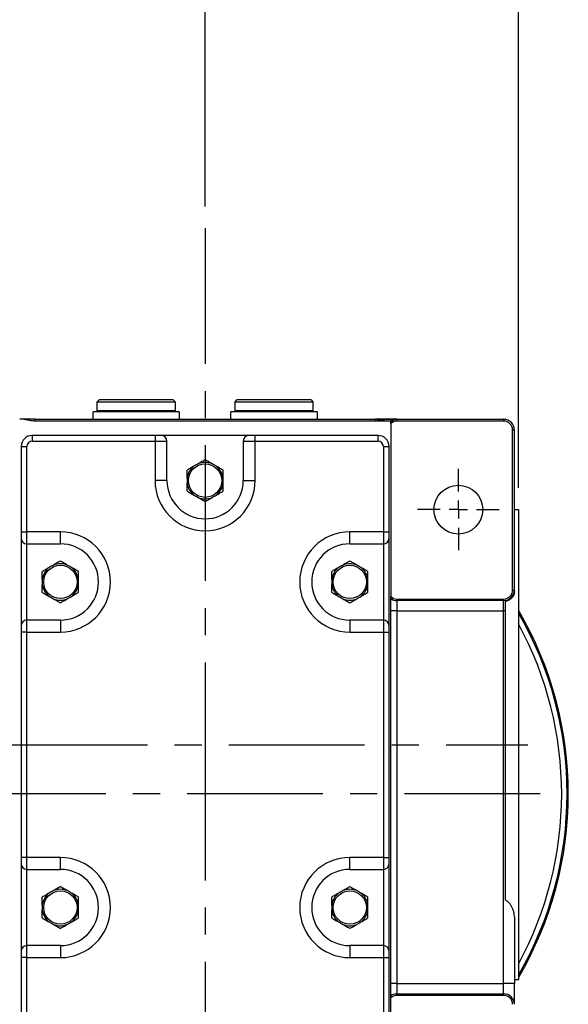
# Model space of a CAD drawing. Extents: x -77 to 1804, y -24 to 1176.
# Drawn here: x 1370 to 1522, y 651 to 923 of the extents above; entities that cross this region are included whole.
import ezdxf

# ---------------------------------------------------------------- set-up
doc = ezdxf.new("R2010")
doc.units = 0
doc.header["$LTSCALE"] = 30
doc.linetypes.add('CENTER', pattern=[2, 1.25, -0.25, 0.25, -0.25])
doc.layers.get('Defpoints').update_dxf_attribs({"linetype": 'CONTINUOUS'})
for name, color, linetype in [('CEN', 2, 'CENTER'), ('DIM', 3, 'CONTINUOUS'), ('MAIN', 7, 'CONTINUOUS')]:
    doc.layers.add(name, color=color, linetype=linetype)
doc.styles.get("Standard").update_dxf_attribs({"font": 'simplex.shx'})
doc.dimstyles.new('L', dxfattribs={"dimscale": 6, "dimtxt": 2.3, "dimasz": 2, "dimexe": 1, "dimexo": 1, "dimgap": 1, "dimtad": 1, "dimdec": 3, "dimdsep": 46, "dimtxsty": 'Standard', "dimcen": 3, "dimclrd": 256, "dimclre": 256, "dimclrt": 256, "dimazin": 2, "dimtfac": 0.6, "dimtdec": 3, "dimtmove": 0, "dimatfit": 3, "dimfxl": 0, "dimtolj": 1, "dimarcsym": 0})

# ---------------------------------------------------------------- blocks, each defined once
blk = doc.blocks.new('SW_CENTERMARKSYMBOL_2')
at = {"layer": 'CEN', "color": 0}
for p, q in [((0, 1.667), (0, 3.75)), ((-1.667, 0), (-3.75, 0)), ((0, 0), (-0.833, 0)), ((0, 0), (0, 0.833)), ((0, 0), (0, -0.833)), ((0, 0), (0.833, 0)), ((1.667, 0), (3.75, 0)), ((0, -1.667), (0, -3.75))]:
    blk.add_line(p, q, dxfattribs=at)
blk = doc.blocks.new('*D7')
at = {"layer": 'Defpoints', "color": 0}
for p in [(1421.38, 932.76), (1421.38, 865.1), (1250.38, 741.34)]:
    blk.add_point(p, dxfattribs=at)
at = {"layer": 'DIM', "lineweight": -2}
for p, q in [((1250.38, 747.34), (1250.38, 938.76)), ((1421.38, 871.1), (1421.38, 938.76)), ((1262.38, 932.76), (1409.38, 932.76))]:
    blk.add_line(p, q, dxfattribs=at)
at = {"layer": 'DIM'}
for points in [[(1262.38, 934.76), (1262.38, 930.76), (1250.38, 932.76)], [(1409.38, 934.76), (1409.38, 930.76), (1421.38, 932.76)]]:
    blk.add_solid(points, dxfattribs=at)
at = {"layer": 'DIM', "insert": (1335.88, 945.66), "char_height": 13.8, "attachment_point": 5}
blk.add_mtext('\\A1;171', dxfattribs=at)
blk = doc.blocks.new('*D52')
at = {"layer": 'Defpoints', "color": 0}
for p in [(1421.38, 932.76), (1421.38, 865.1), (1507.98, 787.34)]:
    blk.add_point(p, dxfattribs=at)
at = {"layer": 'DIM', "lineweight": -2}
for p, q in [((1421.38, 871.1), (1421.38, 938.76)), ((1507.98, 793.34), (1507.98, 938.76)), ((1495.98, 932.76), (1433.38, 932.76))]:
    blk.add_line(p, q, dxfattribs=at)
at = {"layer": 'DIM'}
for points in [[(1433.38, 934.76), (1433.38, 930.76), (1421.38, 932.76)], [(1495.98, 934.76), (1495.98, 930.76), (1507.98, 932.76)]]:
    blk.add_solid(points, dxfattribs=at)
at = {"layer": 'DIM', "insert": (1464.68, 945.66), "char_height": 13.8, "attachment_point": 5}
blk.add_mtext('\\A1;86.6', dxfattribs=at)
blk = doc.blocks.new('*D53')
at = {"layer": 'Defpoints', "color": 0}
for p in [(1250.38, 974.64), (1507.98, 787.34), (1250.38, 741.34)]:
    blk.add_point(p, dxfattribs=at)
at = {"layer": 'DIM', "lineweight": -2}
for p, q in [((1250.38, 747.34), (1250.38, 980.64)), ((1507.98, 793.34), (1507.98, 980.64)), ((1495.98, 974.64), (1262.38, 974.64))]:
    blk.add_line(p, q, dxfattribs=at)
at = {"layer": 'DIM'}
for points in [[(1262.38, 976.64), (1262.38, 972.64), (1250.38, 974.64)], [(1495.98, 976.64), (1495.98, 972.64), (1507.98, 974.64)]]:
    blk.add_solid(points, dxfattribs=at)
at = {"layer": 'DIM', "insert": (1379.18, 987.54), "char_height": 13.8, "attachment_point": 5}
blk.add_mtext('\\A1;257.6', dxfattribs=at)

msp = doc.modelspace()

# ---------------------------------------------------------------- linework, layer by layer
at = {"layer": 'CEN'}
for p, q in [((1421.38075, 865.1024), (1421.38075, 722.33789)), ((1247.96796, 722.33789), (1510.5451, 722.33789)), ((1421.38075, 722.33789), (1421.38075, 552.28118)), ((1513.95027, 708.72589), (1328.81123, 708.72589))]:
    msp.add_line(p, q, dxfattribs=at)
at = {"layer": 'MAIN'}
for p, q in [((1391.58075, 817.1379), (1392.08075, 817.63789)), ((1391.58075, 814.63789), (1391.58075, 817.1379)), ((1391.58075, 817.1379), (1413.08075, 817.1379)), ((1412.58075, 817.63789), (1392.08075, 817.63789)), ((1412.58075, 817.63789), (1413.08075, 817.1379)), ((1413.08075, 817.1379), (1413.08075, 814.63789)), ((1429.68075, 817.1379), (1430.18075, 817.63789)), ((1429.68075, 814.63789), (1429.68075, 817.1379)), ((1429.68075, 817.1379), (1451.18075, 817.1379)), ((1450.68075, 817.63789), (1430.18075, 817.63789)), ((1450.68075, 817.63789), (1451.18075, 817.1379)), ((1451.18075, 817.1379), (1451.18075, 814.63789)), ((1390.43075, 812.3379), (1390.43075, 814.33789)), ((1414.23075, 814.33789), (1390.43075, 814.33789)), ((1391.88075, 814.33789), (1391.58075, 814.63789)), ((1413.08075, 814.63789), (1391.58075, 814.63789)), ((1413.08075, 814.63789), (1412.78075, 814.33789)), ((1414.23075, 814.33789), (1414.23075, 812.3379)), ((1428.53075, 812.3379), (1428.53075, 814.33789)), ((1452.33075, 814.33789), (1428.53075, 814.33789)), ((1429.98075, 814.33789), (1429.68075, 814.63789)), ((1451.18075, 814.63789), (1429.68075, 814.63789)), ((1451.18075, 814.63789), (1450.88075, 814.33789)), ((1452.33075, 814.33789), (1452.33075, 812.3379)), ((1374.38075, 811.80973), (1374.38075, 812.3379)), ((1374.38075, 812.3379), (1468.38075, 812.3379)), ((1468.38075, 811.80973), (1374.38075, 811.80973)), ((1421.38075, 812.3379), (1503.88075, 812.3379)), ((1503.88075, 811.80973), (1421.38075, 811.80973)), ((1468.38075, 811.80973), (1468.38075, 812.3379)), ((1472.68075, 811.13233), (1472.68075, 763.29759)), ((1474.38075, 811.80973), (1474.38075, 812.3379)), ((1503.88075, 812.3379), (1503.88075, 811.80973)), ((1503.88075, 812.3379), (1504.43075, 812.3379)), ((1504.43075, 812.28705), (1504.43075, 812.3379)), ((1506.88075, 809.33789), (1506.35259, 809.33789)), ((1506.35259, 765.09202), (1506.35259, 809.33789)), ((1506.88075, 765.09202), (1506.88075, 809.33789)), ((1407.53775, 807.83489), (1373.58525, 807.83489)), ((1373.58525, 807.83489), (1373.58525, 806.26664)), ((1373.58525, 806.26664), (1407.53775, 806.26664)), ((1409.2715, 807.83489), (1407.53775, 807.83489)), ((1407.53775, 807.83489), (1407.53775, 806.26664)), ((1407.53775, 806.26664), (1407.53775, 795.33789)), ((1407.53775, 806.26664), (1410.83975, 806.26664)), ((1433.49, 807.83489), (1409.2715, 807.83489)), ((1410.83975, 795.33789), (1410.83975, 806.26664)), ((1431.92175, 806.26664), (1435.22375, 806.26664)), ((1431.92175, 806.26664), (1431.92175, 795.33789)), ((1435.22375, 807.83489), (1433.49, 807.83489)), ((1469.17775, 807.83489), (1435.22375, 807.83489)), ((1435.22375, 806.26664), (1435.22375, 807.83489)), ((1435.22375, 806.26664), (1469.17775, 806.26664)), ((1435.22375, 795.33789), (1435.22375, 806.26664)), ((1469.17775, 806.26664), (1469.17775, 807.83489)), ((1370.53725, 804.78689), (1372.1055, 804.78689)), ((1370.53725, 804.78689), (1370.53725, 781.1809)), ((1372.1055, 781.1809), (1372.1055, 804.78689)), ((1470.6575, 804.78689), (1470.6575, 781.1809)), ((1470.6575, 804.78689), (1472.22575, 804.78689)), ((1472.22575, 781.1809), (1472.22575, 804.78689)), ((1410.83975, 795.33789), (1407.53775, 795.33789)), ((1431.92175, 795.33789), (1435.22375, 795.33789)), ((1506.88075, 787.33789), (1507.98075, 787.33789)), ((1507.98075, 787.33789), (1507.98075, 657.3379)), ((1370.53725, 781.1809), (1372.1055, 781.1809)), ((1370.53725, 781.1809), (1370.53725, 779.44715)), ((1381.38075, 781.1809), (1372.1055, 781.1809)), ((1372.1055, 777.87889), (1372.1055, 781.1809)), ((1381.38075, 777.87889), (1381.38075, 781.1809)), ((1470.6575, 781.1809), (1461.38075, 781.1809)), ((1461.38075, 777.87889), (1461.38075, 781.1809)), ((1470.6575, 781.1809), (1472.22575, 781.1809)), ((1470.6575, 781.1809), (1470.6575, 777.87889)), ((1472.22575, 779.44715), (1472.22575, 781.1809)), ((1370.53725, 779.44715), (1370.53725, 755.22864)), ((1472.22575, 755.22864), (1472.22575, 779.44715)), ((1372.1055, 777.87889), (1381.38075, 777.87889)), ((1372.1055, 756.79689), (1372.1055, 777.87889)), ((1461.38075, 777.87889), (1470.6575, 777.87889)), ((1470.6575, 777.87889), (1470.6575, 756.79689)), ((1506.35259, 765.09202), (1506.88075, 765.09202)), ((1472.68075, 759.33789), (1472.68075, 762.72147)), ((1474.38075, 762.62018), (1503.88075, 762.62018)), ((1474.38075, 762.62018), (1474.38075, 762.21496)), ((1503.88075, 762.21496), (1474.38075, 762.21496)), ((1474.38075, 762.21496), (1474.38075, 759.33789)), ((1503.88075, 762.21496), (1503.88075, 762.62018)), ((1503.88075, 759.33789), (1503.88075, 762.21496)), ((1504.43075, 759.33789), (1504.43075, 762.0049)), ((1381.38075, 756.79689), (1372.1055, 756.79689)), ((1372.1055, 753.49489), (1372.1055, 756.79689)), ((1381.38075, 756.79689), (1381.38075, 753.49489)), ((1461.38075, 756.79689), (1461.38075, 753.49489)), ((1470.6575, 756.79689), (1461.38075, 756.79689)), ((1470.6575, 756.79689), (1470.6575, 753.49489)), ((1474.38075, 759.33789), (1472.68075, 759.33789)), ((1472.68075, 656.33789), (1472.68075, 759.33789)), ((1474.38075, 759.33789), (1503.88075, 759.33789)), ((1474.38075, 759.33789), (1474.38075, 656.33789)), ((1504.43075, 759.33789), (1503.88075, 759.33789)), ((1503.88075, 656.33789), (1503.88075, 759.33789)), ((1504.43075, 679.3397), (1504.43075, 759.33789)), ((1370.53725, 755.22864), (1370.53725, 753.49489)), ((1472.22575, 753.49489), (1472.22575, 755.22864)), ((1372.1055, 753.49489), (1370.53725, 753.49489)), ((1370.53725, 753.49489), (1370.53725, 691.17989)), ((1372.1055, 753.49489), (1381.38075, 753.49489)), ((1372.1055, 691.17989), (1372.1055, 753.49489)), ((1461.38075, 753.49489), (1470.6575, 753.49489)), ((1470.6575, 753.49489), (1470.6575, 691.17989)), ((1470.6575, 753.49489), (1472.22575, 753.49489)), ((1472.22575, 691.17989), (1472.22575, 753.49489)), ((1372.1055, 691.17989), (1370.53725, 691.17989)), ((1370.53725, 691.17989), (1370.53725, 689.44614)), ((1370.53725, 689.44614), (1370.53725, 665.22964)), ((1381.38075, 691.17989), (1372.1055, 691.17989)), ((1372.1055, 687.87789), (1372.1055, 691.17989)), ((1381.38075, 687.87789), (1381.38075, 691.17989)), ((1461.38075, 687.87789), (1461.38075, 691.17989)), ((1470.6575, 691.17989), (1461.38075, 691.17989)), ((1470.6575, 691.17989), (1472.22575, 691.17989)), ((1470.6575, 691.17989), (1470.6575, 687.87789)), ((1472.22575, 689.44614), (1472.22575, 691.17989)), ((1472.22575, 665.22964), (1472.22575, 689.44614)), ((1372.1055, 687.87789), (1381.38075, 687.87789)), ((1372.1055, 666.79789), (1372.1055, 687.87789)), ((1461.38075, 687.87789), (1470.6575, 687.87789)), ((1470.6575, 687.87789), (1470.6575, 666.79789)), ((1506.88075, 673.83016), (1506.88075, 656.33789)), ((1370.53725, 665.22964), (1370.53725, 663.49589)), ((1381.38075, 666.79789), (1372.1055, 666.79789)), ((1372.1055, 663.49589), (1372.1055, 666.79789)), ((1381.38075, 666.79789), (1381.38075, 663.49589)), ((1461.38075, 666.79789), (1461.38075, 663.49589)), ((1470.6575, 666.79789), (1461.38075, 666.79789)), ((1470.6575, 666.79789), (1470.6575, 663.49589)), ((1472.22575, 663.49589), (1472.22575, 665.22964)), ((1372.1055, 663.49589), (1370.53725, 663.49589)), ((1370.53725, 663.49589), (1370.53725, 626.05389)), ((1372.1055, 663.49589), (1381.38075, 663.49589)), ((1372.1055, 626.05389), (1372.1055, 663.49589)), ((1461.38075, 663.49589), (1470.6575, 663.49589)), ((1470.6575, 663.49589), (1472.22575, 663.49589)), ((1470.6575, 663.49589), (1470.6575, 626.05389)), ((1472.22575, 626.05389), (1472.22575, 663.49589)), ((1474.38075, 656.33789), (1472.68075, 656.33789)), ((1472.68075, 652.95432), (1472.68075, 656.33789)), ((1474.38075, 656.33789), (1503.88075, 656.33789)), ((1474.38075, 656.33789), (1474.38075, 653.46083)), ((1503.88075, 653.46083), (1503.88075, 656.33789)), ((1506.88075, 656.33789), (1503.88075, 656.33789)), ((1507.98075, 657.3379), (1506.88075, 657.3379)), ((1474.38075, 653.46083), (1474.38075, 653.05561)), ((1474.38075, 653.46083), (1503.88075, 653.46083)), ((1503.88075, 653.05561), (1503.88075, 653.46083)), ((1472.68075, 608.29759), (1472.68075, 652.3782)), ((1503.88075, 653.05561), (1474.38075, 653.05561))]:
    msp.add_line(p, q, dxfattribs=at)
for centre, radius in [((1421.38075, 795.33789), 4.61132), ((1491.38075, 787.33789), 6.75), ((1381.38075, 767.33789), 4.61132), ((1461.38075, 767.33789), 4.61132), ((1381.38075, 677.33789), 4.61132), ((1461.38075, 677.33789), 4.61132)]:
    msp.add_circle(centre, radius, dxfattribs=at)
for centre, radius, start, end in [((1474.38075, 809.33789), 3, 90, 124.5181078), ((1474.38075, 809.33789), 2.47184, 90, 133.4519794), ((1503.88075, 809.33789), 3, 0, 90), ((1503.88075, 809.33789), 2.47184, 0, 90), ((1373.58525, 804.78689), 3.048, 90, 180), ((1373.58525, 804.78689), 1.47975, 90, 180), ((1409.2715, 806.26664), 1.56825, 0, 90), ((1433.49, 806.26664), 1.56825, 90, 180), ((1469.17775, 804.78689), 3.048, 0, 90), ((1469.17775, 804.78689), 1.47975, 0, 90), ((1421.38075, 795.33789), 5.04434, 67.6022143, 112.3977857), ((1421.38075, 795.33789), 5.04434, 127.6022143, 172.3977857), ((1421.38075, 795.33789), 5.04434, 7.6022143, 52.3977857), ((1421.38075, 795.33789), 13.843, 180, 0), ((1421.38075, 795.33789), 10.541, 180, 0), ((1421.38075, 795.33789), 5.04434, 187.6022143, 232.3977857), ((1421.38075, 795.33789), 5.04434, 307.6022143, 352.3977857), ((1421.38075, 795.33789), 5.04434, 247.6022143, 292.3977857), ((1381.38075, 767.33789), 13.843, 270, 90), ((1461.38075, 767.33789), 13.843, 90, 270), ((1372.1055, 779.44714), 1.56825, 180, 270), ((1470.6575, 779.44714), 1.56825, 270, 0), ((1381.38075, 767.33789), 10.541, 270, 90), ((1461.38075, 767.33789), 10.541, 90, 270), ((1381.38075, 767.33789), 5.04434, 127.6022143, 172.3977857), ((1381.38075, 767.33789), 5.04434, 67.6022143, 112.3977857), ((1381.38075, 767.33789), 5.04434, 7.6022143, 52.3977857), ((1461.38075, 767.33789), 5.04434, 127.6022143, 172.3977857), ((1461.38075, 767.33789), 5.04434, 67.6022143, 112.3977857), ((1461.38075, 767.33789), 5.04434, 7.6022143, 52.3977857), ((1381.38075, 767.33789), 5.04434, 187.6022143, 232.3977857), ((1381.38075, 767.33789), 5.04434, 307.6022143, 352.3977857), ((1461.38075, 767.33789), 5.04434, 187.6022143, 232.3977857), ((1461.38075, 767.33789), 5.04434, 307.6022143, 352.3977857), ((1503.88075, 765.09202), 2.47184, 270, 0), ((1503.94096, 765.1548), 2.94046, 268.826784, 358.7765747), ((1381.38075, 767.33789), 5.04434, 247.6022143, 292.3977857), ((1461.38075, 767.33789), 5.04434, 247.6022143, 292.3977857), ((1474.38075, 765.09202), 2.47184, 226.5480206, 270), ((1474.37585, 765.30457), 3.08962, 236.7260947, 270.0909398), ((1421.38075, 708.72589), 100.38531, 329.5901895, 30.3816093), ((1372.1055, 755.22864), 1.56825, 90, 180), ((1470.6575, 755.22864), 1.56825, 0, 90), ((1421.38075, 708.72589), 100.05055, 329.9184145, 30.0530102), ((1421.38075, 708.72589), 98.55147, 331.4589474, 28.5106174), ((1372.1055, 689.44614), 1.56825, 180, 270), ((1381.38075, 677.33789), 13.842, 270, 90), ((1461.38075, 677.33789), 13.842, 90, 270), ((1470.6575, 689.44614), 1.56825, 270, 0), ((1381.38075, 677.33789), 10.54, 270, 90), ((1461.38075, 677.33789), 10.54, 90, 270), ((1381.38075, 677.33789), 5.04434, 127.6022143, 172.3977857), ((1381.38075, 677.33789), 5.04434, 67.6022143, 112.3977857), ((1381.38075, 677.33789), 5.04434, 7.6022143, 52.3977857), ((1461.38075, 677.33789), 5.04434, 127.6022143, 172.3977857), ((1461.38075, 677.33789), 5.04434, 67.6022143, 112.3977857), ((1461.38075, 677.33789), 5.04434, 7.6022143, 52.3977857), ((1381.38075, 677.33789), 5.04434, 187.6022143, 232.3977857), ((1381.38075, 677.33789), 5.04434, 307.6022143, 352.3977857), ((1461.38075, 677.33789), 5.04434, 187.6022143, 232.3977857), ((1461.38075, 677.33789), 5.04434, 307.6022143, 352.3977857), ((1381.38075, 677.33789), 5.04434, 247.6022143, 292.3977857), ((1461.38075, 677.33789), 5.04434, 247.6022143, 292.3977857), ((1372.1055, 665.22964), 1.56825, 90, 180), ((1470.6575, 665.22964), 1.56825, 0, 90), ((1474.37587, 650.37113), 3.08971, 89.9094526, 123.2732822), ((1503.94096, 650.52098), 2.94047, 1.2234973, 91.173144), ((1474.38075, 650.58376), 2.47184, 90, 133.4519794), ((1503.88075, 650.58376), 2.47184, 0, 90)]:
    msp.add_arc(centre, radius, start, end, dxfattribs=at)
for points, knots in [([(1374.38075, 811.80974), (1374.0263, 811.80974), (1373.67595, 811.84148), (1372.98018, 811.94336), (1372.63462, 812.01223), (1371.59727, 812.21387), (1370.90442, 812.33789), (1370.19625, 812.33789)], [0, 0, 0, 0, 0.25, 0.25, 0.5, 0.5, 1, 1, 1, 1]), ([(1472.56524, 812.33789), (1471.85708, 812.33789), (1471.16423, 812.21387), (1470.12688, 812.01223), (1469.78132, 811.94336), (1469.08555, 811.84148), (1468.7352, 811.80974), (1468.38075, 811.80974)], [0, 0, 0, 0, 0.5, 0.5, 0.75, 0.75, 1, 1, 1, 1]), ([(1472.68075, 811.13233), (1472.68075, 811.24069), (1472.68075, 811.33647), (1472.68075, 811.50389), (1472.68075, 811.57607), (1472.68075, 811.69202), (1472.68075, 811.73561), (1472.68075, 811.79451), (1472.68075, 811.80974), (1472.68075, 811.80974)], [0, 0, 0, 0, 0.25, 0.25, 0.5, 0.5, 0.75, 0.75, 1, 1, 1, 1]), ([(1421.38075, 801.1114), (1421.09835, 800.94835), (1420.80354, 800.77815), (1420.32724, 800.50315), (1420.1627, 800.40815), (1419.81711, 800.20863), (1419.64009, 800.10643), (1419.45868, 800.00169)], [0, 0, 0, 0, 0.5, 0.5, 0.75, 0.75, 1, 1, 1, 1]), ([(1423.30282, 800.00169), (1423.12122, 800.10654), (1422.9428, 800.20955), (1422.60252, 800.40601), (1422.43862, 800.50063), (1421.96086, 800.77647), (1421.66296, 800.94846), (1421.38075, 801.1114)], [0, 0, 0, 0, 0.25, 0.25, 0.5, 0.5, 1, 1, 1, 1]), ([(1418.30282, 799.33435), (1418.12122, 799.22951), (1417.9428, 799.12649), (1417.60252, 798.93003), (1417.43862, 798.83541), (1416.96086, 798.55957), (1416.66296, 798.38758), (1416.38075, 798.22465)], [0, 0, 0, 0, 0.25, 0.25, 0.5, 0.5, 1, 1, 1, 1]), ([(1416.38075, 796.00523), (1416.38075, 796.21441), (1416.38075, 796.42103), (1416.38075, 796.81695), (1416.38075, 797.00644), (1416.38075, 797.55665), (1416.38075, 797.90157), (1416.38075, 798.22465)], [0, 0, 0, 0, 0.25, 0.25, 0.5, 0.5, 1, 1, 1, 1]), ([(1419.45868, 800.00169), (1419.36328, 799.94661), (1419.26734, 799.89122), (1419.07492, 799.78012), (1418.97842, 799.72441), (1418.68821, 799.55686), (1418.49286, 799.44407), (1418.30282, 799.33435)], [0, 0, 0, 0, 0.25, 0.25, 0.5, 0.5, 1, 1, 1, 1]), ([(1424.45868, 799.33435), (1424.36328, 799.38943), (1424.26734, 799.44482), (1424.07492, 799.55592), (1423.97842, 799.61163), (1423.68821, 799.77919), (1423.49286, 799.89197), (1423.30282, 800.00169)], [0, 0, 0, 0, 0.25, 0.25, 0.5, 0.5, 1, 1, 1, 1]), ([(1426.38075, 798.22465), (1426.09835, 798.38769), (1425.80354, 798.5579), (1425.32724, 798.83289), (1425.1627, 798.92789), (1424.81711, 799.12741), (1424.64009, 799.22961), (1424.45868, 799.33435)], [0, 0, 0, 0, 0.5, 0.5, 0.75, 0.75, 1, 1, 1, 1]), ([(1426.38075, 796.00523), (1426.38075, 796.21441), (1426.38075, 796.42103), (1426.38075, 796.81695), (1426.38075, 797.00644), (1426.38075, 797.55665), (1426.38075, 797.90157), (1426.38075, 798.22465)], [0, 0, 0, 0, 0.25, 0.25, 0.5, 0.5, 1, 1, 1, 1]), ([(1416.38075, 796.00523), (1416.38075, 795.89508), (1416.38075, 795.78429), (1416.38075, 795.5621), (1416.38075, 795.45067), (1416.38075, 795.11556), (1416.38075, 794.89), (1416.38075, 794.67055)], [0, 0, 0, 0, 0.25, 0.25, 0.5, 0.5, 1, 1, 1, 1]), ([(1426.38075, 794.67055), (1426.38075, 794.78071), (1426.38075, 794.8915), (1426.38075, 795.11369), (1426.38075, 795.22512), (1426.38075, 795.56022), (1426.38075, 795.78579), (1426.38075, 796.00523)], [0, 0, 0, 0, 0.25, 0.25, 0.5, 0.5, 1, 1, 1, 1]), ([(1416.38075, 792.45114), (1416.38075, 792.61225), (1416.38075, 792.77803), (1416.38075, 793.12251), (1416.38075, 793.30167), (1416.38075, 793.66964), (1416.38075, 793.85922), (1416.38075, 794.25359), (1416.38075, 794.46072), (1416.38075, 794.67055)], [0, 0, 0, 0, 0.25, 0.25, 0.5, 0.5, 0.75, 0.75, 1, 1, 1, 1]), ([(1416.38075, 792.45114), (1416.66315, 792.2881), (1416.95796, 792.11789), (1417.43425, 791.8429), (1417.5988, 791.7479), (1417.94439, 791.54837), (1418.12141, 791.44617), (1418.30282, 791.34144)], [0, 0, 0, 0, 0.5, 0.5, 0.75, 0.75, 1, 1, 1, 1]), ([(1424.45868, 791.34144), (1424.64028, 791.44628), (1424.8187, 791.54929), (1425.15898, 791.74576), (1425.32288, 791.84038), (1425.80064, 792.11622), (1426.09853, 792.28821), (1426.38075, 792.45114)], [0, 0, 0, 0, 0.25, 0.25, 0.5, 0.5, 1, 1, 1, 1]), ([(1426.38075, 792.45114), (1426.38075, 792.61225), (1426.38075, 792.77803), (1426.38075, 793.12251), (1426.38075, 793.30167), (1426.38075, 793.66964), (1426.38075, 793.85922), (1426.38075, 794.25359), (1426.38075, 794.46072), (1426.38075, 794.67055)], [0, 0, 0, 0, 0.25, 0.25, 0.5, 0.5, 0.75, 0.75, 1, 1, 1, 1]), ([(1418.30282, 791.34144), (1418.39821, 791.28636), (1418.49416, 791.23097), (1418.68658, 791.11987), (1418.78308, 791.06415), (1419.07329, 790.8966), (1419.26864, 790.78382), (1419.45868, 790.6741)], [0, 0, 0, 0, 0.25, 0.25, 0.5, 0.5, 1, 1, 1, 1]), ([(1419.45868, 790.6741), (1419.64028, 790.56925), (1419.8187, 790.46624), (1420.15898, 790.26978), (1420.32288, 790.17515), (1420.80064, 789.89932), (1421.09853, 789.72733), (1421.38075, 789.56439)], [0, 0, 0, 0, 0.25, 0.25, 0.5, 0.5, 1, 1, 1, 1]), ([(1421.38075, 789.56439), (1421.66315, 789.72744), (1421.95796, 789.89764), (1422.43425, 790.17263), (1422.5988, 790.26763), (1422.94439, 790.46716), (1423.12141, 790.56936), (1423.30282, 790.6741)], [0, 0, 0, 0, 0.5, 0.5, 0.75, 0.75, 1, 1, 1, 1]), ([(1423.30282, 790.6741), (1423.39821, 790.72918), (1423.49416, 790.78457), (1423.68658, 790.89566), (1423.78308, 790.95138), (1424.07329, 791.11893), (1424.26864, 791.23171), (1424.45868, 791.34144)], [0, 0, 0, 0, 0.25, 0.25, 0.5, 0.5, 1, 1, 1, 1]), ([(1381.38075, 773.1114), (1381.09835, 772.94835), (1380.80354, 772.77815), (1380.32724, 772.50315), (1380.1627, 772.40815), (1379.81711, 772.20863), (1379.64009, 772.10643), (1379.45868, 772.00169)], [0, 0, 0, 0, 0.5, 0.5, 0.75, 0.75, 1, 1, 1, 1]), ([(1383.30282, 772.00169), (1383.12122, 772.10654), (1382.9428, 772.20955), (1382.60252, 772.40601), (1382.43862, 772.50063), (1381.96086, 772.77647), (1381.66296, 772.94846), (1381.38075, 773.1114)], [0, 0, 0, 0, 0.25, 0.25, 0.5, 0.5, 1, 1, 1, 1]), ([(1461.38075, 773.1114), (1461.09835, 772.94835), (1460.80354, 772.77815), (1460.32724, 772.50315), (1460.1627, 772.40815), (1459.81711, 772.20863), (1459.64009, 772.10643), (1459.45868, 772.00169)], [0, 0, 0, 0, 0.5, 0.5, 0.75, 0.75, 1, 1, 1, 1]), ([(1463.30282, 772.00169), (1463.12122, 772.10654), (1462.9428, 772.20955), (1462.60252, 772.40601), (1462.43862, 772.50063), (1461.96086, 772.77647), (1461.66296, 772.94846), (1461.38075, 773.1114)], [0, 0, 0, 0, 0.25, 0.25, 0.5, 0.5, 1, 1, 1, 1]), ([(1378.30282, 771.33435), (1378.12122, 771.22951), (1377.9428, 771.12649), (1377.60252, 770.93003), (1377.43862, 770.83541), (1376.96086, 770.55957), (1376.66296, 770.38758), (1376.38075, 770.22465)], [0, 0, 0, 0, 0.25, 0.25, 0.5, 0.5, 1, 1, 1, 1]), ([(1379.45868, 772.00169), (1379.36328, 771.94661), (1379.26734, 771.89122), (1379.07492, 771.78012), (1378.97842, 771.72441), (1378.68821, 771.55686), (1378.49286, 771.44407), (1378.30282, 771.33435)], [0, 0, 0, 0, 0.25, 0.25, 0.5, 0.5, 1, 1, 1, 1]), ([(1384.45868, 771.33435), (1384.36328, 771.38943), (1384.26734, 771.44482), (1384.07492, 771.55592), (1383.97842, 771.61163), (1383.68821, 771.77919), (1383.49286, 771.89197), (1383.30282, 772.00169)], [0, 0, 0, 0, 0.25, 0.25, 0.5, 0.5, 1, 1, 1, 1]), ([(1386.38075, 770.22465), (1386.09835, 770.38769), (1385.80354, 770.5579), (1385.32724, 770.83289), (1385.1627, 770.92789), (1384.81711, 771.12741), (1384.64009, 771.22961), (1384.45868, 771.33435)], [0, 0, 0, 0, 0.5, 0.5, 0.75, 0.75, 1, 1, 1, 1]), ([(1458.30282, 771.33435), (1458.12122, 771.22951), (1457.9428, 771.12649), (1457.60252, 770.93003), (1457.43862, 770.83541), (1456.96086, 770.55957), (1456.66296, 770.38758), (1456.38075, 770.22465)], [0, 0, 0, 0, 0.25, 0.25, 0.5, 0.5, 1, 1, 1, 1]), ([(1459.45868, 772.00169), (1459.36328, 771.94661), (1459.26734, 771.89122), (1459.07492, 771.78012), (1458.97842, 771.72441), (1458.68821, 771.55686), (1458.49286, 771.44407), (1458.30282, 771.33435)], [0, 0, 0, 0, 0.25, 0.25, 0.5, 0.5, 1, 1, 1, 1]), ([(1464.45868, 771.33435), (1464.36328, 771.38943), (1464.26734, 771.44482), (1464.07492, 771.55592), (1463.97842, 771.61163), (1463.68821, 771.77919), (1463.49286, 771.89197), (1463.30282, 772.00169)], [0, 0, 0, 0, 0.25, 0.25, 0.5, 0.5, 1, 1, 1, 1]), ([(1466.38075, 770.22465), (1466.09835, 770.38769), (1465.80354, 770.5579), (1465.32724, 770.83289), (1465.1627, 770.92789), (1464.81711, 771.12741), (1464.64009, 771.22961), (1464.45868, 771.33435)], [0, 0, 0, 0, 0.5, 0.5, 0.75, 0.75, 1, 1, 1, 1]), ([(1376.38075, 768.00523), (1376.38075, 768.21441), (1376.38075, 768.42103), (1376.38075, 768.81695), (1376.38075, 769.00644), (1376.38075, 769.55665), (1376.38075, 769.90157), (1376.38075, 770.22465)], [0, 0, 0, 0, 0.25, 0.25, 0.5, 0.5, 1, 1, 1, 1]), ([(1376.38075, 768.00523), (1376.38075, 767.89508), (1376.38075, 767.78429), (1376.38075, 767.5621), (1376.38075, 767.45067), (1376.38075, 767.11556), (1376.38075, 766.89), (1376.38075, 766.67055)], [0, 0, 0, 0, 0.25, 0.25, 0.5, 0.5, 1, 1, 1, 1]), ([(1386.38075, 768.00523), (1386.38075, 768.21441), (1386.38075, 768.42103), (1386.38075, 768.81695), (1386.38075, 769.00644), (1386.38075, 769.55665), (1386.38075, 769.90157), (1386.38075, 770.22465)], [0, 0, 0, 0, 0.25, 0.25, 0.5, 0.5, 1, 1, 1, 1]), ([(1386.38075, 766.67055), (1386.38075, 766.78071), (1386.38075, 766.8915), (1386.38075, 767.11369), (1386.38075, 767.22512), (1386.38075, 767.56022), (1386.38075, 767.78579), (1386.38075, 768.00523)], [0, 0, 0, 0, 0.25, 0.25, 0.5, 0.5, 1, 1, 1, 1]), ([(1456.38075, 768.00523), (1456.38075, 768.21441), (1456.38075, 768.42103), (1456.38075, 768.81695), (1456.38075, 769.00644), (1456.38075, 769.55665), (1456.38075, 769.90157), (1456.38075, 770.22465)], [0, 0, 0, 0, 0.25, 0.25, 0.5, 0.5, 1, 1, 1, 1]), ([(1456.38075, 768.00523), (1456.38075, 767.89508), (1456.38075, 767.78429), (1456.38075, 767.5621), (1456.38075, 767.45067), (1456.38075, 767.11556), (1456.38075, 766.89), (1456.38075, 766.67055)], [0, 0, 0, 0, 0.25, 0.25, 0.5, 0.5, 1, 1, 1, 1]), ([(1466.38075, 768.00523), (1466.38075, 768.21441), (1466.38075, 768.42103), (1466.38075, 768.81695), (1466.38075, 769.00644), (1466.38075, 769.55665), (1466.38075, 769.90157), (1466.38075, 770.22465)], [0, 0, 0, 0, 0.25, 0.25, 0.5, 0.5, 1, 1, 1, 1]), ([(1466.38075, 766.67055), (1466.38075, 766.78071), (1466.38075, 766.8915), (1466.38075, 767.11369), (1466.38075, 767.22512), (1466.38075, 767.56022), (1466.38075, 767.78579), (1466.38075, 768.00523)], [0, 0, 0, 0, 0.25, 0.25, 0.5, 0.5, 1, 1, 1, 1]), ([(1376.38075, 764.45114), (1376.38075, 764.61225), (1376.38075, 764.77803), (1376.38075, 765.12251), (1376.38075, 765.30167), (1376.38075, 765.66964), (1376.38075, 765.85922), (1376.38075, 766.25359), (1376.38075, 766.46072), (1376.38075, 766.67055)], [0, 0, 0, 0, 0.25, 0.25, 0.5, 0.5, 0.75, 0.75, 1, 1, 1, 1]), ([(1386.38075, 764.45114), (1386.38075, 764.61225), (1386.38075, 764.77803), (1386.38075, 765.12251), (1386.38075, 765.30167), (1386.38075, 765.66964), (1386.38075, 765.85922), (1386.38075, 766.25359), (1386.38075, 766.46072), (1386.38075, 766.67055)], [0, 0, 0, 0, 0.25, 0.25, 0.5, 0.5, 0.75, 0.75, 1, 1, 1, 1]), ([(1456.38075, 764.45114), (1456.38075, 764.61225), (1456.38075, 764.77803), (1456.38075, 765.12251), (1456.38075, 765.30167), (1456.38075, 765.66964), (1456.38075, 765.85922), (1456.38075, 766.25359), (1456.38075, 766.46072), (1456.38075, 766.67055)], [0, 0, 0, 0, 0.25, 0.25, 0.5, 0.5, 0.75, 0.75, 1, 1, 1, 1]), ([(1466.38075, 764.45114), (1466.38075, 764.61225), (1466.38075, 764.77803), (1466.38075, 765.12251), (1466.38075, 765.30167), (1466.38075, 765.66964), (1466.38075, 765.85922), (1466.38075, 766.25359), (1466.38075, 766.46072), (1466.38075, 766.67055)], [0, 0, 0, 0, 0.25, 0.25, 0.5, 0.5, 0.75, 0.75, 1, 1, 1, 1]), ([(1376.38075, 764.45114), (1376.66315, 764.2881), (1376.95796, 764.11789), (1377.43425, 763.8429), (1377.5988, 763.7479), (1377.94439, 763.54837), (1378.12141, 763.44617), (1378.30282, 763.34144)], [0, 0, 0, 0, 0.5, 0.5, 0.75, 0.75, 1, 1, 1, 1]), ([(1378.30282, 763.34144), (1378.39821, 763.28636), (1378.49416, 763.23097), (1378.68658, 763.11987), (1378.78308, 763.06415), (1379.07329, 762.8966), (1379.26864, 762.78382), (1379.45868, 762.6741)], [0, 0, 0, 0, 0.25, 0.25, 0.5, 0.5, 1, 1, 1, 1]), ([(1379.45868, 762.6741), (1379.64028, 762.56925), (1379.8187, 762.46624), (1380.15898, 762.26978), (1380.32288, 762.17515), (1380.80064, 761.89932), (1381.09853, 761.72733), (1381.38075, 761.56439)], [0, 0, 0, 0, 0.25, 0.25, 0.5, 0.5, 1, 1, 1, 1]), ([(1381.38075, 761.56439), (1381.66315, 761.72744), (1381.95796, 761.89764), (1382.43425, 762.17263), (1382.5988, 762.26763), (1382.94439, 762.46716), (1383.12141, 762.56936), (1383.30282, 762.6741)], [0, 0, 0, 0, 0.5, 0.5, 0.75, 0.75, 1, 1, 1, 1]), ([(1383.30282, 762.6741), (1383.39821, 762.72918), (1383.49416, 762.78457), (1383.68658, 762.89566), (1383.78308, 762.95138), (1384.07329, 763.11893), (1384.26864, 763.23171), (1384.45868, 763.34144)], [0, 0, 0, 0, 0.25, 0.25, 0.5, 0.5, 1, 1, 1, 1]), ([(1384.45868, 763.34144), (1384.64028, 763.44628), (1384.8187, 763.54929), (1385.15898, 763.74576), (1385.32288, 763.84038), (1385.80064, 764.11622), (1386.09853, 764.28821), (1386.38075, 764.45114)], [0, 0, 0, 0, 0.25, 0.25, 0.5, 0.5, 1, 1, 1, 1]), ([(1456.38075, 764.45114), (1456.66315, 764.2881), (1456.95796, 764.11789), (1457.43425, 763.8429), (1457.5988, 763.7479), (1457.94439, 763.54837), (1458.12141, 763.44617), (1458.30282, 763.34144)], [0, 0, 0, 0, 0.5, 0.5, 0.75, 0.75, 1, 1, 1, 1]), ([(1458.30282, 763.34144), (1458.39821, 763.28636), (1458.49416, 763.23097), (1458.68658, 763.11987), (1458.78308, 763.06415), (1459.07329, 762.8966), (1459.26864, 762.78382), (1459.45868, 762.6741)], [0, 0, 0, 0, 0.25, 0.25, 0.5, 0.5, 1, 1, 1, 1]), ([(1459.45868, 762.6741), (1459.64028, 762.56925), (1459.8187, 762.46624), (1460.15898, 762.26978), (1460.32288, 762.17515), (1460.80064, 761.89932), (1461.09853, 761.72733), (1461.38075, 761.56439)], [0, 0, 0, 0, 0.25, 0.25, 0.5, 0.5, 1, 1, 1, 1]), ([(1461.38075, 761.56439), (1461.66315, 761.72744), (1461.95796, 761.89764), (1462.43425, 762.17263), (1462.5988, 762.26763), (1462.94439, 762.46716), (1463.12141, 762.56936), (1463.30282, 762.6741)], [0, 0, 0, 0, 0.5, 0.5, 0.75, 0.75, 1, 1, 1, 1]), ([(1463.30282, 762.6741), (1463.39821, 762.72918), (1463.49416, 762.78457), (1463.68658, 762.89566), (1463.78308, 762.95138), (1464.07329, 763.11893), (1464.26864, 763.23171), (1464.45868, 763.34144)], [0, 0, 0, 0, 0.25, 0.25, 0.5, 0.5, 1, 1, 1, 1]), ([(1464.45868, 763.34144), (1464.64028, 763.44628), (1464.8187, 763.54929), (1465.15898, 763.74576), (1465.32288, 763.84038), (1465.80064, 764.11622), (1466.09853, 764.28821), (1466.38075, 764.45114)], [0, 0, 0, 0, 0.25, 0.25, 0.5, 0.5, 1, 1, 1, 1]), ([(1472.68075, 762.72147), (1472.68075, 762.77687), (1472.68075, 762.85309), (1472.68075, 763.04571), (1472.68075, 763.16313), (1472.68075, 763.29759)], [0, 0, 0, 0, 0.5, 0.5, 1, 1, 1, 1]), ([(1506.88075, 764.68089), (1506.88075, 764.36569), (1506.82086, 764.05787), (1506.5831, 763.46291), (1506.41039, 763.1896), (1506.07566, 762.82356), (1505.95393, 762.71178), (1505.6908, 762.50813), (1505.54825, 762.41565), (1505.0974, 762.17422), (1504.77513, 762.06372), (1504.43075, 762.0049)], [0, 0, 0, 0, 0.25, 0.25, 0.5, 0.5, 0.625, 0.625, 0.75, 0.75, 1, 1, 1, 1]), ([(1378.30282, 681.33435), (1378.12122, 681.22951), (1377.9428, 681.12649), (1377.60252, 680.93003), (1377.43862, 680.83541), (1376.96086, 680.55957), (1376.66296, 680.38758), (1376.38075, 680.22465)], [0, 0, 0, 0, 0.25, 0.25, 0.5, 0.5, 1, 1, 1, 1]), ([(1379.45868, 682.00169), (1379.36328, 681.94661), (1379.26734, 681.89122), (1379.07492, 681.78012), (1378.97842, 681.72441), (1378.68821, 681.55686), (1378.49286, 681.44407), (1378.30282, 681.33435)], [0, 0, 0, 0, 0.25, 0.25, 0.5, 0.5, 1, 1, 1, 1]), ([(1381.38075, 683.1114), (1381.09835, 682.94835), (1380.80354, 682.77815), (1380.32724, 682.50315), (1380.1627, 682.40815), (1379.81711, 682.20863), (1379.64009, 682.10643), (1379.45868, 682.00169)], [0, 0, 0, 0, 0.5, 0.5, 0.75, 0.75, 1, 1, 1, 1]), ([(1383.30282, 682.00169), (1383.12122, 682.10654), (1382.9428, 682.20955), (1382.60252, 682.40601), (1382.43862, 682.50063), (1381.96086, 682.77647), (1381.66296, 682.94846), (1381.38075, 683.1114)], [0, 0, 0, 0, 0.25, 0.25, 0.5, 0.5, 1, 1, 1, 1]), ([(1384.45868, 681.33435), (1384.36328, 681.38943), (1384.26734, 681.44482), (1384.07492, 681.55592), (1383.97842, 681.61163), (1383.68821, 681.77919), (1383.49286, 681.89197), (1383.30282, 682.00169)], [0, 0, 0, 0, 0.25, 0.25, 0.5, 0.5, 1, 1, 1, 1]), ([(1386.38075, 680.22465), (1386.09835, 680.38769), (1385.80354, 680.5579), (1385.32724, 680.83289), (1385.1627, 680.92789), (1384.81711, 681.12741), (1384.64009, 681.22961), (1384.45868, 681.33435)], [0, 0, 0, 0, 0.5, 0.5, 0.75, 0.75, 1, 1, 1, 1]), ([(1458.30282, 681.33435), (1458.12122, 681.22951), (1457.9428, 681.12649), (1457.60252, 680.93003), (1457.43862, 680.83541), (1456.96086, 680.55957), (1456.66296, 680.38758), (1456.38075, 680.22465)], [0, 0, 0, 0, 0.25, 0.25, 0.5, 0.5, 1, 1, 1, 1]), ([(1459.45868, 682.00169), (1459.36328, 681.94661), (1459.26734, 681.89122), (1459.07492, 681.78012), (1458.97842, 681.72441), (1458.68821, 681.55686), (1458.49286, 681.44407), (1458.30282, 681.33435)], [0, 0, 0, 0, 0.25, 0.25, 0.5, 0.5, 1, 1, 1, 1]), ([(1461.38075, 683.1114), (1461.09835, 682.94835), (1460.80354, 682.77815), (1460.32724, 682.50315), (1460.1627, 682.40815), (1459.81711, 682.20863), (1459.64009, 682.10643), (1459.45868, 682.00169)], [0, 0, 0, 0, 0.5, 0.5, 0.75, 0.75, 1, 1, 1, 1]), ([(1463.30282, 682.00169), (1463.12122, 682.10654), (1462.9428, 682.20955), (1462.60252, 682.40601), (1462.43862, 682.50063), (1461.96086, 682.77647), (1461.66296, 682.94846), (1461.38075, 683.1114)], [0, 0, 0, 0, 0.25, 0.25, 0.5, 0.5, 1, 1, 1, 1]), ([(1464.45868, 681.33435), (1464.36328, 681.38943), (1464.26734, 681.44482), (1464.07492, 681.55592), (1463.97842, 681.61163), (1463.68821, 681.77919), (1463.49286, 681.89197), (1463.30282, 682.00169)], [0, 0, 0, 0, 0.25, 0.25, 0.5, 0.5, 1, 1, 1, 1]), ([(1466.38075, 680.22465), (1466.09835, 680.38769), (1465.80354, 680.5579), (1465.32724, 680.83289), (1465.1627, 680.92789), (1464.81711, 681.12741), (1464.64009, 681.22961), (1464.45868, 681.33435)], [0, 0, 0, 0, 0.5, 0.5, 0.75, 0.75, 1, 1, 1, 1]), ([(1376.38075, 678.00523), (1376.38075, 678.21441), (1376.38075, 678.42103), (1376.38075, 678.81695), (1376.38075, 679.00644), (1376.38075, 679.55665), (1376.38075, 679.90157), (1376.38075, 680.22465)], [0, 0, 0, 0, 0.25, 0.25, 0.5, 0.5, 1, 1, 1, 1]), ([(1376.38075, 678.00523), (1376.38075, 677.89508), (1376.38075, 677.78429), (1376.38075, 677.5621), (1376.38075, 677.45067), (1376.38075, 677.11556), (1376.38075, 676.89), (1376.38075, 676.67055)], [0, 0, 0, 0, 0.25, 0.25, 0.5, 0.5, 1, 1, 1, 1]), ([(1386.38075, 678.00523), (1386.38075, 678.21441), (1386.38075, 678.42103), (1386.38075, 678.81695), (1386.38075, 679.00644), (1386.38075, 679.55665), (1386.38075, 679.90157), (1386.38075, 680.22465)], [0, 0, 0, 0, 0.25, 0.25, 0.5, 0.5, 1, 1, 1, 1]), ([(1386.38075, 676.67055), (1386.38075, 676.78071), (1386.38075, 676.8915), (1386.38075, 677.11369), (1386.38075, 677.22512), (1386.38075, 677.56022), (1386.38075, 677.78579), (1386.38075, 678.00523)], [0, 0, 0, 0, 0.25, 0.25, 0.5, 0.5, 1, 1, 1, 1]), ([(1456.38075, 678.00523), (1456.38075, 678.21441), (1456.38075, 678.42103), (1456.38075, 678.81695), (1456.38075, 679.00644), (1456.38075, 679.55665), (1456.38075, 679.90157), (1456.38075, 680.22465)], [0, 0, 0, 0, 0.25, 0.25, 0.5, 0.5, 1, 1, 1, 1]), ([(1456.38075, 678.00523), (1456.38075, 677.89508), (1456.38075, 677.78429), (1456.38075, 677.5621), (1456.38075, 677.45067), (1456.38075, 677.11556), (1456.38075, 676.89), (1456.38075, 676.67055)], [0, 0, 0, 0, 0.25, 0.25, 0.5, 0.5, 1, 1, 1, 1]), ([(1466.38075, 678.00523), (1466.38075, 678.21441), (1466.38075, 678.42103), (1466.38075, 678.81695), (1466.38075, 679.00644), (1466.38075, 679.55665), (1466.38075, 679.90157), (1466.38075, 680.22465)], [0, 0, 0, 0, 0.25, 0.25, 0.5, 0.5, 1, 1, 1, 1]), ([(1466.38075, 676.67055), (1466.38075, 676.78071), (1466.38075, 676.8915), (1466.38075, 677.11369), (1466.38075, 677.22512), (1466.38075, 677.56022), (1466.38075, 677.78579), (1466.38075, 678.00523)], [0, 0, 0, 0, 0.25, 0.25, 0.5, 0.5, 1, 1, 1, 1]), ([(1504.43075, 679.3397), (1504.56784, 679.288), (1504.69351, 679.22113), (1504.92911, 679.06657), (1505.03974, 678.97791), (1505.34601, 678.69474), (1505.51773, 678.48427), (1505.82345, 678.03872), (1505.95528, 677.80508), (1506.18591, 677.33167), (1506.28545, 677.0903), (1506.54694, 676.35573), (1506.67236, 675.85023), (1506.83883, 674.84241), (1506.88075, 674.33701), (1506.88075, 673.83016)], [0, 0, 0, 0, 0.0625, 0.0625, 0.125, 0.125, 0.25, 0.25, 0.375, 0.375, 0.5, 0.5, 0.75, 0.75, 1, 1, 1, 1]), ([(1376.38075, 674.45114), (1376.38075, 674.61225), (1376.38075, 674.77803), (1376.38075, 675.12251), (1376.38075, 675.30167), (1376.38075, 675.66964), (1376.38075, 675.85922), (1376.38075, 676.25359), (1376.38075, 676.46072), (1376.38075, 676.67055)], [0, 0, 0, 0, 0.25, 0.25, 0.5, 0.5, 0.75, 0.75, 1, 1, 1, 1]), ([(1386.38075, 674.45114), (1386.38075, 674.61225), (1386.38075, 674.77803), (1386.38075, 675.12251), (1386.38075, 675.30167), (1386.38075, 675.66964), (1386.38075, 675.85922), (1386.38075, 676.25359), (1386.38075, 676.46072), (1386.38075, 676.67055)], [0, 0, 0, 0, 0.25, 0.25, 0.5, 0.5, 0.75, 0.75, 1, 1, 1, 1]), ([(1456.38075, 674.45114), (1456.38075, 674.61225), (1456.38075, 674.77803), (1456.38075, 675.12251), (1456.38075, 675.30167), (1456.38075, 675.66964), (1456.38075, 675.85922), (1456.38075, 676.25359), (1456.38075, 676.46072), (1456.38075, 676.67055)], [0, 0, 0, 0, 0.25, 0.25, 0.5, 0.5, 0.75, 0.75, 1, 1, 1, 1]), ([(1466.38075, 674.45114), (1466.38075, 674.61225), (1466.38075, 674.77803), (1466.38075, 675.12251), (1466.38075, 675.30167), (1466.38075, 675.66964), (1466.38075, 675.85922), (1466.38075, 676.25359), (1466.38075, 676.46072), (1466.38075, 676.67055)], [0, 0, 0, 0, 0.25, 0.25, 0.5, 0.5, 0.75, 0.75, 1, 1, 1, 1]), ([(1376.38075, 674.45114), (1376.66315, 674.2881), (1376.95796, 674.11789), (1377.43425, 673.8429), (1377.5988, 673.7479), (1377.94439, 673.54837), (1378.12141, 673.44617), (1378.30282, 673.34144)], [0, 0, 0, 0, 0.5, 0.5, 0.75, 0.75, 1, 1, 1, 1]), ([(1378.30282, 673.34144), (1378.39821, 673.28636), (1378.49416, 673.23097), (1378.68658, 673.11987), (1378.78308, 673.06415), (1379.07329, 672.8966), (1379.26864, 672.78382), (1379.45868, 672.6741)], [0, 0, 0, 0, 0.25, 0.25, 0.5, 0.5, 1, 1, 1, 1]), ([(1379.45868, 672.6741), (1379.64028, 672.56925), (1379.8187, 672.46624), (1380.15898, 672.26978), (1380.32288, 672.17515), (1380.80064, 671.89932), (1381.09853, 671.72733), (1381.38075, 671.56439)], [0, 0, 0, 0, 0.25, 0.25, 0.5, 0.5, 1, 1, 1, 1]), ([(1381.38075, 671.56439), (1381.66315, 671.72744), (1381.95796, 671.89764), (1382.43425, 672.17263), (1382.5988, 672.26763), (1382.94439, 672.46716), (1383.12141, 672.56936), (1383.30282, 672.6741)], [0, 0, 0, 0, 0.5, 0.5, 0.75, 0.75, 1, 1, 1, 1]), ([(1383.30282, 672.6741), (1383.39821, 672.72918), (1383.49416, 672.78457), (1383.68658, 672.89566), (1383.78308, 672.95138), (1384.07329, 673.11893), (1384.26864, 673.23171), (1384.45868, 673.34144)], [0, 0, 0, 0, 0.25, 0.25, 0.5, 0.5, 1, 1, 1, 1]), ([(1384.45868, 673.34144), (1384.64028, 673.44628), (1384.8187, 673.54929), (1385.15898, 673.74576), (1385.32288, 673.84038), (1385.80064, 674.11622), (1386.09853, 674.28821), (1386.38075, 674.45114)], [0, 0, 0, 0, 0.25, 0.25, 0.5, 0.5, 1, 1, 1, 1]), ([(1456.38075, 674.45114), (1456.66315, 674.2881), (1456.95796, 674.11789), (1457.43425, 673.8429), (1457.5988, 673.7479), (1457.94439, 673.54837), (1458.12141, 673.44617), (1458.30282, 673.34144)], [0, 0, 0, 0, 0.5, 0.5, 0.75, 0.75, 1, 1, 1, 1]), ([(1458.30282, 673.34144), (1458.39821, 673.28636), (1458.49416, 673.23097), (1458.68658, 673.11987), (1458.78308, 673.06415), (1459.07329, 672.8966), (1459.26864, 672.78382), (1459.45868, 672.6741)], [0, 0, 0, 0, 0.25, 0.25, 0.5, 0.5, 1, 1, 1, 1]), ([(1459.45868, 672.6741), (1459.64028, 672.56925), (1459.8187, 672.46624), (1460.15898, 672.26978), (1460.32288, 672.17515), (1460.80064, 671.89932), (1461.09853, 671.72733), (1461.38075, 671.56439)], [0, 0, 0, 0, 0.25, 0.25, 0.5, 0.5, 1, 1, 1, 1]), ([(1461.38075, 671.56439), (1461.66315, 671.72744), (1461.95796, 671.89764), (1462.43425, 672.17263), (1462.5988, 672.26763), (1462.94439, 672.46716), (1463.12141, 672.56936), (1463.30282, 672.6741)], [0, 0, 0, 0, 0.5, 0.5, 0.75, 0.75, 1, 1, 1, 1]), ([(1463.30282, 672.6741), (1463.39821, 672.72918), (1463.49416, 672.78457), (1463.68658, 672.89566), (1463.78308, 672.95138), (1464.07329, 673.11893), (1464.26864, 673.23171), (1464.45868, 673.34144)], [0, 0, 0, 0, 0.25, 0.25, 0.5, 0.5, 1, 1, 1, 1]), ([(1464.45868, 673.34144), (1464.64028, 673.44628), (1464.8187, 673.54929), (1465.15898, 673.74576), (1465.32288, 673.84038), (1465.80064, 674.11622), (1466.09853, 674.28821), (1466.38075, 674.45114)], [0, 0, 0, 0, 0.25, 0.25, 0.5, 0.5, 1, 1, 1, 1]), ([(1506.88075, 650.58376), (1506.88075, 650.60685), (1506.88075, 650.65292), (1506.88075, 650.73284), (1506.88075, 650.82046), (1506.88075, 650.91654), (1506.88075, 651.02089), (1506.88075, 651.13355), (1506.88075, 651.25453), (1506.88075, 651.52081), (1506.88075, 651.98651), (1506.88075, 652.73016), (1506.88075, 653.56958), (1506.88075, 654.32584), (1506.88075, 654.94371), (1506.88075, 655.40325), (1506.88075, 655.86863), (1506.88075, 656.18114), (1506.88075, 656.33789)], [0, 0, 0, 0, 0.030605764, 0.061071683, 0.091444013, 0.121769437, 0.152094856, 0.182467169, 0.212933061, 0.243538787, 0.371746168, 0.500022664, 0.628230057, 0.756506566, 0.817541722, 0.878219266, 0.938913897, 1, 1, 1, 1]), ([(1472.68075, 652.3782), (1472.68075, 652.51266), (1472.68075, 652.62783), (1472.68075, 652.82099), (1472.68075, 652.89892), (1472.68075, 652.95431)], [0, 0, 0, 0, 0.5, 0.5, 1, 1, 1, 1])]:
    msp.add_open_spline(points, degree=3, knots=knots, dxfattribs=at)
for points in [[(1374.38075, 812.33789), (1372.81778, 812.33789), (1371.31638, 812.33789), (1370.19625, 812.33789)], [(1472.56524, 812.33789), (1471.44512, 812.33789), (1469.94372, 812.33789), (1468.38075, 812.33789)], [(1474.38075, 812.33789), (1474.38075, 812.33789), (1473.77079, 812.33789), (1472.68075, 812.33789)], [(1506.88075, 764.68089), (1506.88075, 764.84944), (1506.88075, 764.98706), (1506.88075, 765.09202)]]:
    msp.add_open_spline(points, degree=3, dxfattribs=at)

# ---------------------------------------------------------------- block references
at = {"layer": 'CEN', "xscale": -3, "yscale": 3, "zscale": 3}
msp.add_blockref('SW_CENTERMARKSYMBOL_2', (1491.38075, 787.33789), dxfattribs=at)

# ---------------------------------------------------------------- dimensions: what is measured, and where the dimension line sits
at = {"layer": 'DIM'}
for base, p1, p2, picture, middle in [((1250.38075, 974.63886), (1507.98075, 787.33789), (1250.38075, 741.33789), '*D53', (1379.18075, 987.53886)), ((1421.38075, 932.7593), (1250.38075, 741.33789), (1421.38075, 865.1024), '*D7', (1335.88075, 945.6593)), ((1421.38075, 932.7593), (1507.98075, 787.33789), (1421.38075, 865.1024), '*D52', (1464.68075, 945.6593))]:
    dim = msp.add_linear_dim(base=base, p1=p1, p2=p2, angle=180, dimstyle='L', dxfattribs=at)
    dim.commit()
    dim.dimension.update_dxf_attribs({"geometry": picture, "text_midpoint": middle})

doc.saveas('drawing.dxf')
